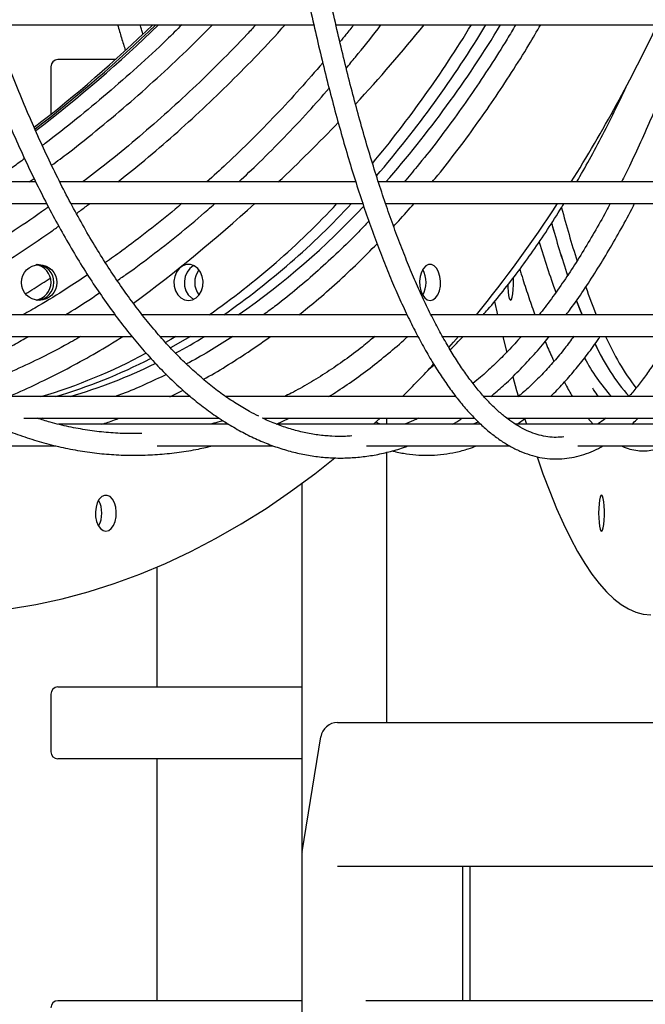
# Model space of a CAD drawing. Units: millimetres. Extents: x 2035 to 16322, y 1988 to 15641.
# Drawn here: x 4211 to 4385, y 9216 to 9490 of the extents above; entities that cross this region are included whole.
import ezdxf

# ---------------------------------------------------------------- set-up
doc = ezdxf.new("R2010")
doc.units = ezdxf.units.MM
doc.header["$LTSCALE"] = 500

msp = doc.modelspace()

# ---------------------------------------------------------------- linework, layer by layer
at = {"color": 7, "linetype": 'Continuous', "lineweight": 25}
for p, q in [((4203.82, 9488.11), (4292.97, 9488.11)), ((4299.12, 9488.11), (4391.33, 9488.11)), ((4237.75, 9478.42), (4221.76, 9478.42)), ((4219.79, 9476.42), (4219.79, 9463.23)), ((4213.73, 9444.37), (4215.11, 9445.35)), ((4215.54, 9444.37), (4138.04, 9444.37)), ((4304.64, 9444.37), (4222.23, 9444.37)), ((4396.41, 9444.37), (4310.93, 9444.37)), ((4142.26, 9438.37), (4218.58, 9438.37)), ((4225.32, 9438.37), (4306.6, 9438.37)), ((4312.94, 9438.37), (4397.26, 9438.37)), ((4343.31, 9411.1), (4344.15, 9407.41)), ((4237.54, 9407.41), (4169.11, 9407.41)), ((4318.93, 9407.41), (4245.21, 9407.41)), ((4402.64, 9407.41), (4325.58, 9407.41)), ((4175.92, 9401.41), (4242.28, 9401.41)), ((4250.16, 9401.41), (4321.94, 9401.41)), ((4328.8, 9401.41), (4403.99, 9401.41)), ((4325.01, 9392.25), (4326.44, 9393.52)), ((4258.64, 9384.64), (4201.25, 9384.64)), ((4252.88, 9384.62), (4256.6, 9386.42)), ((4332.42, 9384.64), (4268.49, 9384.64)), ((4332.51, 9384.71), (4332.42, 9384.64)), ((4408.69, 9384.64), (4340.33, 9384.64)), ((4212.26, 9378.64), (4266.62, 9378.64)), ((4217.36, 9378.64), (4216.54, 9378.46)), ((4269.2, 9376.96), (4221.9, 9376.96)), ((4278.73, 9378.64), (4337.73, 9378.64)), ((4339.39, 9376.96), (4282.54, 9376.96)), ((4282.6, 9376.99), (4286.15, 9378.64)), ((4309.62, 9376.96), (4311.44, 9378.64)), ((4313.34, 9376.96), (4313.34, 9378.64)), ((4346.7, 9378.64), (4411.05, 9378.64)), ((4411.84, 9376.96), (4349.1, 9376.96)), ((4349.63, 9376.96), (4351.9, 9378.64)), ((4351.73, 9378.41), (4352.17, 9376.96)), ((4369.26, 9378.64), (4370.7, 9376.96)), ((4191.29, 9370.96), (4221.17, 9370.96)), ((4249.4, 9370.96), (4281.57, 9370.96)), ((4307.63, 9370.96), (4347.39, 9370.96)), ((4366.51, 9370.96), (4415.7, 9370.96)), ((4313.34, 9293.96), (4313.34, 9369.16)), ((4289.65, 9360.48), (4289.65, 8834.63)), ((4249.39, 9303.83), (4249.39, 9337.22)), ((4289.65, 9303.83), (4221.76, 9303.83)), ((4219.79, 9301.83), (4219.79, 9285.83)), ((4299.53, 9293.96), (4452.88, 9293.96)), ((4289.71, 9257.96), (4294.93, 9289.96)), ((4289.65, 9283.83), (4221.76, 9283.83)), ((4249.39, 9216.54), (4249.39, 9283.83)), ((4299.53, 9253.96), (4452.88, 9253.96)), ((4334.45, 9216.54), (4334.45, 9253.96)), ((4336.46, 9216.54), (4336.46, 9253.96)), ((4289.65, 9216.54), (4221.76, 9216.54)), ((4452.88, 9216.54), (4307.42, 9216.54))]:
    msp.add_line(p, q, dxfattribs=at)
at = {"color": 7, "linetype": 'Continuous', "lineweight": 25, "flags": 128}
for points in [[(4258.1, 9411.43), (4259.2, 9411.61), (4260.21, 9412.15), (4261.07, 9413.01), (4261.71, 9414.12), (4262.08, 9415.41), (4262.16, 9416.77), (4261.93, 9418.1), (4261.42, 9419.31), (4260.67, 9420.3), (4259.72, 9421.01), (4258.65, 9421.38), (4257.55, 9421.38), (4256.48, 9421.01), (4255.53, 9420.3), (4254.78, 9419.31), (4254.27, 9418.1), (4254.04, 9416.77), (4254.12, 9415.41), (4254.49, 9414.12), (4255.13, 9413.01), (4255.99, 9412.15), (4257, 9411.61), (4258.1, 9411.43)], [(4259.56, 9421.09), (4259.39, 9421.01), (4258.45, 9420.3), (4257.69, 9419.31), (4257.18, 9418.1), (4256.96, 9416.77), (4257.03, 9415.41), (4257.4, 9414.12), (4258.04, 9413.01), (4258.9, 9412.15), (4259.56, 9411.76)], [(4259.56, 9421.09), (4259.39, 9421.01), (4258.45, 9420.3), (4257.69, 9419.31), (4257.18, 9418.1), (4256.96, 9416.77), (4257.03, 9415.41), (4257.4, 9414.12), (4258.04, 9413.01), (4258.9, 9412.15), (4259.56, 9411.76)], [(4325.35, 9411.43), (4326.13, 9411.61), (4326.86, 9412.15), (4327.48, 9413.01), (4327.93, 9414.12), (4328.2, 9415.41), (4328.25, 9416.77), (4328.09, 9418.1), (4327.73, 9419.31), (4327.18, 9420.3), (4326.51, 9421.01), (4325.74, 9421.38), (4324.95, 9421.38), (4324.19, 9421.01), (4323.51, 9420.3), (4322.97, 9419.31), (4322.6, 9418.1), (4322.44, 9416.77), (4322.5, 9415.41), (4322.76, 9414.12), (4323.22, 9413.01), (4323.84, 9412.15), (4324.56, 9411.61), (4325.35, 9411.43)], [(4346.96, 9415.69), (4346.98, 9415.08), (4347.07, 9413.83), (4347.21, 9412.77), (4347.39, 9411.99), (4347.6, 9411.53), (4347.82, 9411.44), (4348.04, 9411.71), (4348.23, 9412.34), (4348.4, 9413.27), (4348.51, 9414.43), (4348.57, 9415.74), (4348.57, 9417.11), (4348.55, 9417.76)], [(4367.66, 9407.41), (4367.02, 9409.02), (4366.12, 9411.35)], [(4366.14, 9411.3), (4367.02, 9409.02), (4367.66, 9407.41)], [(4254.55, 9401.41), (4253.15, 9400.56), (4251.69, 9399.71)], [(4258.62, 9401.41), (4257.21, 9400.56), (4253.05, 9398.17)], [(4258.62, 9401.41), (4257.21, 9400.56), (4253.05, 9398.17)], [(4330.53, 9398.33), (4331.82, 9399.8), (4333.21, 9401.41)], [(4345.56, 9401.41), (4345.95, 9399.8), (4346.67, 9396.9)], [(4348.41, 9390.13), (4349.44, 9386.37), (4349.93, 9384.62)], [(4355.12, 9367.85), (4356.76, 9363.2), (4358.65, 9358.21), (4360.56, 9353.54), (4362.5, 9349.21), (4364.45, 9345.21), (4366.42, 9341.54), (4368.41, 9338.22), (4370.41, 9335.24), (4372.43, 9332.6), (4374.45, 9330.32), (4376.49, 9328.38), (4378.53, 9326.79), (4380.58, 9325.55), (4382.64, 9324.66), (4384.7, 9324.13), (4386.76, 9323.96)], [(4186.26, 9323.96), (4193.61, 9324.13), (4200.95, 9324.66), (4208.28, 9325.55), (4215.59, 9326.79), (4222.89, 9328.38), (4230.15, 9330.32), (4237.37, 9332.6), (4244.56, 9335.24), (4251.7, 9338.22), (4258.79, 9341.54), (4265.82, 9345.21), (4272.79, 9349.21), (4279.69, 9353.54), (4286.52, 9358.21), (4293.27, 9363.2), (4298.8, 9367.59)], [(4235.1, 9347.22), (4235.89, 9347.4), (4236.61, 9347.95), (4237.23, 9348.81), (4237.69, 9349.92), (4237.95, 9351.2), (4238.01, 9352.56), (4237.84, 9353.89), (4237.48, 9355.1), (4236.94, 9356.1), (4236.26, 9356.81), (4235.5, 9357.17), (4234.71, 9357.17), (4233.94, 9356.81), (4233.26, 9356.1), (4232.72, 9355.1), (4232.36, 9353.89), (4232.2, 9352.56), (4232.25, 9351.2), (4232.52, 9349.92), (4232.97, 9348.81), (4233.59, 9347.95), (4234.32, 9347.4), (4235.1, 9347.22)], [(4372.25, 9352.22), (4372.28, 9350.87), (4372.37, 9349.62), (4372.51, 9348.57), (4372.69, 9347.78), (4372.9, 9347.32), (4373.12, 9347.23), (4373.34, 9347.51), (4373.53, 9348.13), (4373.7, 9349.06), (4373.81, 9350.23), (4373.87, 9351.54), (4373.87, 9352.9), (4373.81, 9354.21), (4373.7, 9355.37), (4373.53, 9356.3), (4373.34, 9356.93), (4373.12, 9357.21), (4372.9, 9357.11), (4372.69, 9356.66), (4372.51, 9355.87), (4372.37, 9354.82), (4372.28, 9353.57), (4372.25, 9352.22)]]:
    msp.add_lwpolyline(points, dxfattribs=at)
at = {"color": 7, "linetype": 'Continuous', "lineweight": 25}
msp.add_circle((4216.52, 9416.38), 4.95, dxfattribs=at)
for centre, radius, start, end in [((3976.28, 9769.32), 391.14, 307.6431, 314.032), ((3977.11, 9769.31), 391.13, 307.5299, 314.0321), ((3977.93, 9769.31), 391.12, 307.4166, 314.0321), ((3975.65, 9770.53), 448.23, 317.2227, 320.9444), ((4063.74, 9653.87), 319.47, 320.2417, 328.7449), ((4074.22, 9649.39), 311.66, 319.2763, 328.8381), ((4079.37, 9648.65), 310.35, 318.8345, 328.8498), ((3989.8, 9678.19), 441.79, 328.0444, 334.5169), ((4221.78, 9476.44), 1.99, 90.3894, 180.3842), ((3976.67, 9769.57), 446.83, 313.297, 316.3206), ((3977.83, 9768.3), 445.1, 306.5267, 312.1631), ((4138.36, 9587.62), 219.58, 304.8461, 317.1815), ((4142.43, 9587.62), 219.58, 304.8461, 317.1815), ((4146.76, 9587.27), 219.15, 304.8412, 316.9377), ((4062.42, 9632.16), 355.8, 320.8252, 326.9985), ((4672.52, 9519.45), 321.28, 194.8325, 197.5969), ((4633.18, 9508.88), 284.35, 195.5042, 198.5801), ((4633.17, 9508.87), 284.34, 195.5141, 198.5714), ((4591.17, 9497.07), 245.45, 196.4322, 199.8822), ((4214.82, 9416.43), 5.01, 280.1227, 79.8773), ((4215.64, 9416.43), 5, 275.3512, 84.6488), ((4265.59, 9416.43), 5.76, 142.6849, 217.3151), ((4316.74, 9416.43), 7.48, 331.4242, 28.5758), ((4541.56, 9476.25), 183.37, 199.4811, 202.0519), ((4172.44, 9550.43), 174.22, 298.0714, 301.1976), ((4440.44, 9430.69), 72.42, 203.8561, 217.0821), ((4424.63, 9423.56), 58.62, 204.4329, 221.5893), ((4424.65, 9423.55), 58.63, 204.5042, 221.5152), ((4172.85, 9533.42), 155.19, 286.5435, 298.2283), ((4177.17, 9532.66), 154.39, 286.5211, 297.1212), ((4414.44, 9419.57), 52.05, 207.7179, 222.1516), ((4181.49, 9531.92), 153.61, 286.5092, 296.0083), ((4114.92, 9588.14), 287.25, 314.8919, 317.3914), ((4226.5, 9352.22), 7.48, 331.4242, 28.5758), ((4221.78, 9301.85), 1.99, 90.3894, 180.3842), ((4221.78, 9285.82), 1.99, 179.6158, 269.6106), ((4221.78, 9214.55), 1.99, 90.3894, 180.3842)]:
    msp.add_arc(centre, radius, start, end, dxfattribs=at)
for centre, start_param, end_param in [((4298.88, 9289.96), 0.70342, 2.274216), ((4293.65, 9257.96), 2.274216, 2.438173)]:
    msp.add_ellipse(centre, major_axis=(3.05, 3.05), ratio=0.848152, start_param=start_param, end_param=end_param, dxfattribs=at)
for points, knots in [([(4054.86, 9693.23), (4054.97, 9691.96), (4055.43, 9687), (4056.38, 9678.39), (4057.7, 9667.43), (4059.17, 9656.56), (4060.79, 9645.77), (4062.54, 9635.09), (4064.44, 9624.51), (4066.47, 9614.05), (4068.65, 9603.71), (4070.95, 9593.5), (4073.39, 9583.44), (4075.96, 9573.52), (4078.67, 9563.76), (4081.5, 9554.16), (4084.45, 9544.73), (4087.53, 9535.47), (4090.73, 9526.41), (4094.05, 9517.53), (4097.49, 9508.85), (4101.04, 9500.38), (4104.7, 9492.12), (4108.47, 9484.08), (4112.35, 9476.26), (4116.33, 9468.68), (4120.41, 9461.33), (4124.59, 9454.22), (4128.86, 9447.37), (4133.22, 9440.76), (4137.67, 9434.42), (4142.21, 9428.34), (4146.83, 9422.52), (4151.52, 9416.98), (4156.29, 9411.72), (4161.13, 9406.75), (4166.04, 9402.06), (4171.01, 9397.66), (4176.04, 9393.56), (4181.12, 9389.75), (4186.25, 9386.25), (4191.43, 9383.06), (4196.66, 9380.17), (4201.91, 9377.59), (4207.2, 9375.32), (4212.52, 9373.37), (4217.86, 9371.73), (4223.21, 9370.41), (4228.58, 9369.4), (4233.96, 9368.71), (4239.34, 9368.34), (4244.73, 9368.29), (4250.11, 9368.54), (4255.48, 9369.13), (4260.39, 9369.91), (4263.5, 9370.64), (4264.82, 9370.96)], [0, 0, 0, 0, 0.006457, 0.025322, 0.044188, 0.063054, 0.081921, 0.10079, 0.119659, 0.138529, 0.157401, 0.176274, 0.195148, 0.214024, 0.232901, 0.25178, 0.270662, 0.289545, 0.30843, 0.327317, 0.346206, 0.365098, 0.383992, 0.402889, 0.421788, 0.440689, 0.459593, 0.478499, 0.497407, 0.516316, 0.535227, 0.554139, 0.573051, 0.591961, 0.61087, 0.629774, 0.648674, 0.667566, 0.686449, 0.70532, 0.724177, 0.743017, 0.761838, 0.780637, 0.799413, 0.818164, 0.83689, 0.855592, 0.874272, 0.892933, 0.91158, 0.930217, 0.948851, 0.967486, 0.986127, 1, 1, 1, 1]), ([(4158.92, 9693.16), (4159.01, 9691.91), (4159.35, 9686.96), (4160.05, 9678.37), (4161.04, 9667.4), (4162.14, 9656.52), (4163.34, 9645.73), (4164.66, 9635.05), (4166.07, 9624.46), (4167.59, 9614), (4169.21, 9603.66), (4170.93, 9593.45), (4172.75, 9583.38), (4174.67, 9573.45), (4176.69, 9563.69), (4178.8, 9554.08), (4181.01, 9544.65), (4183.31, 9535.39), (4185.7, 9526.32), (4188.18, 9517.43), (4190.74, 9508.75), (4193.39, 9500.27), (4196.13, 9492), (4198.95, 9483.95), (4201.84, 9476.13), (4204.82, 9468.53), (4207.86, 9461.17), (4210.99, 9454.05), (4214.18, 9447.18), (4217.45, 9440.56), (4220.78, 9434.19), (4224.17, 9428.09), (4227.63, 9422.25), (4231.15, 9416.69), (4234.73, 9411.4), (4238.36, 9406.4), (4242.05, 9401.68), (4245.79, 9397.24), (4249.58, 9393.1), (4253.42, 9389.26), (4257.3, 9385.72), (4261.22, 9382.49), (4265.18, 9379.57), (4269.16, 9376.95), (4273.18, 9374.66), (4277.22, 9372.68), (4281.27, 9371.02), (4285.34, 9369.68), (4289.42, 9368.66), (4293.5, 9367.96), (4297.58, 9367.58), (4301.66, 9367.51), (4305.74, 9367.77), (4309.81, 9368.33), (4313.86, 9369.23), (4317, 9370.11), (4318.78, 9370.79), (4319.22, 9370.96)], [0, 0, 0, 0, 0.00631, 0.024983, 0.043656, 0.062331, 0.081006, 0.099682, 0.118359, 0.137037, 0.155717, 0.174398, 0.193081, 0.211766, 0.230452, 0.249141, 0.267831, 0.286525, 0.305221, 0.32392, 0.342622, 0.361327, 0.380036, 0.39875, 0.417467, 0.436189, 0.454916, 0.473648, 0.492385, 0.511128, 0.529877, 0.548632, 0.567392, 0.586159, 0.60493, 0.623705, 0.642484, 0.661262, 0.680038, 0.698806, 0.717561, 0.736296, 0.755004, 0.773676, 0.792301, 0.810871, 0.82938, 0.847822, 0.866198, 0.884515, 0.902783, 0.921019, 0.939243, 0.957471, 0.975721, 0.994012, 1, 1, 1, 1]), ([(4268.08, 9692.92), (4268.14, 9691.76), (4268.35, 9686.91), (4268.8, 9678.41), (4269.44, 9667.46), (4270.15, 9656.58), (4270.92, 9645.8), (4271.77, 9635.12), (4272.68, 9624.54), (4273.66, 9614.09), (4274.7, 9603.75), (4275.81, 9593.55), (4276.99, 9583.49), (4278.22, 9573.57), (4279.52, 9563.81), (4280.88, 9554.21), (4282.31, 9544.79), (4283.79, 9535.54), (4285.33, 9526.47), (4286.92, 9517.6), (4288.58, 9508.92), (4290.28, 9500.45), (4292.05, 9492.2), (4293.86, 9484.15), (4295.73, 9476.34), (4297.64, 9468.75), (4299.61, 9461.4), (4301.62, 9454.28), (4303.67, 9447.42), (4305.78, 9440.8), (4307.92, 9434.44), (4310.11, 9428.34), (4312.34, 9422.51), (4314.61, 9416.94), (4316.93, 9411.65), (4319.27, 9406.63), (4321.66, 9401.9), (4324.09, 9397.45), (4326.55, 9393.28), (4329.05, 9389.41), (4331.59, 9385.83), (4334.17, 9382.55), (4336.78, 9379.57), (4339.43, 9376.9), (4342.12, 9374.55), (4344.83, 9372.51), (4347.58, 9370.81), (4350.34, 9369.44), (4353.1, 9368.4), (4355.87, 9367.69), (4358.63, 9367.31), (4361.38, 9367.26), (4364.11, 9367.52), (4366.83, 9368.09), (4369.54, 9368.99), (4371.76, 9369.94), (4373.07, 9370.71), (4373.5, 9370.96)], [0, 0, 0, 0, 0.005834, 0.0245, 0.043166, 0.061832, 0.080499, 0.099167, 0.117836, 0.136506, 0.155177, 0.173849, 0.192522, 0.211197, 0.229874, 0.248553, 0.267233, 0.285916, 0.304602, 0.32329, 0.341981, 0.360676, 0.379374, 0.398077, 0.416785, 0.435498, 0.454217, 0.472942, 0.491676, 0.510417, 0.529168, 0.54793, 0.566703, 0.585491, 0.604293, 0.623111, 0.641949, 0.660806, 0.679684, 0.698583, 0.717502, 0.736436, 0.755376, 0.774299, 0.793176, 0.811967, 0.830619, 0.849078, 0.867304, 0.885282, 0.90304, 0.920647, 0.938199, 0.955771, 0.973458, 0.991336, 1, 1, 1, 1]), ([(4277.65, 9379.19), (4276.8, 9379.62), (4274.69, 9380.66), (4271.33, 9382.68), (4267.6, 9385.2), (4263.89, 9388.04), (4260.2, 9391.16), (4256.55, 9394.59), (4252.92, 9398.31), (4249.32, 9402.33), (4245.76, 9406.64), (4242.24, 9411.24), (4238.76, 9416.12), (4235.32, 9421.29), (4231.93, 9426.73), (4228.59, 9432.46), (4225.3, 9438.45), (4222.07, 9444.7), (4218.9, 9451.22), (4215.79, 9458), (4212.75, 9465.02), (4209.77, 9472.3), (4206.86, 9479.81), (4204.03, 9487.55), (4201.27, 9495.53), (4198.59, 9503.72), (4195.99, 9512.13), (4193.47, 9520.74), (4191.04, 9529.56), (4188.69, 9538.57), (4186.43, 9547.77), (4184.26, 9557.15), (4182.19, 9566.7), (4180.2, 9576.41), (4178.32, 9586.29), (4176.52, 9596.3), (4174.84, 9606.47), (4173.7, 9613.67), (4173.15, 9617.52), (4173.1, 9617.88)], [0, 0, 0, 0, 0.0192616, 0.0474499, 0.0755453, 0.1035649, 0.1315256, 0.1594426, 0.187329, 0.2151953, 0.2430499, 0.2708991, 0.2987475, 0.3265977, 0.3544526, 0.3823139, 0.4101828, 0.43806, 0.4659458, 0.4938403, 0.5217432, 0.5496544, 0.5775735, 0.6055001, 0.6334337, 0.6613739, 0.6893203, 0.7172725, 0.74523, 0.7731925, 0.8011595, 0.8291308, 0.8571059, 0.8850847, 0.9130667, 0.9410518, 0.9690396, 0.99703, 1, 1, 1, 1]), ([(4362.61, 9373.43), (4361.9, 9373.37), (4360.41, 9373.23), (4358.13, 9373.4), (4355.77, 9373.87), (4353.41, 9374.66), (4351.06, 9375.75), (4348.71, 9377.15), (4346.37, 9378.84), (4344.03, 9380.83), (4341.69, 9383.11), (4339.36, 9385.7), (4337.03, 9388.59), (4334.7, 9391.79), (4332.38, 9395.28), (4330.07, 9399.08), (4327.78, 9403.18), (4325.5, 9407.57), (4323.25, 9412.25), (4321.02, 9417.23), (4318.82, 9422.49), (4316.64, 9428.03), (4314.5, 9433.84), (4312.39, 9439.93), (4310.31, 9446.29), (4308.28, 9452.9), (4306.29, 9459.77), (4304.33, 9466.9), (4302.42, 9474.26), (4300.56, 9481.87), (4298.75, 9489.71), (4296.98, 9497.77), (4295.27, 9506.05), (4293.6, 9514.54), (4291.99, 9523.24), (4290.44, 9532.14), (4288.94, 9541.23), (4287.5, 9550.51), (4286.12, 9559.96), (4284.8, 9569.58), (4283.54, 9579.36), (4282.34, 9589.3), (4281.2, 9599.38), (4280.2, 9608.9), (4279.6, 9615.12), (4279.34, 9617.88)], [0, 0, 0, 0, 0.0226302, 0.0476748, 0.0727175, 0.0974039, 0.1216152, 0.1453926, 0.1688432, 0.1920755, 0.2151762, 0.2382071, 0.2612095, 0.2842078, 0.3072148, 0.3302411, 0.3532918, 0.3763688, 0.3994722, 0.4226008, 0.4457528, 0.4689262, 0.4921191, 0.5153294, 0.5385553, 0.5617952, 0.5850474, 0.6083107, 0.6315838, 0.6548657, 0.6781554, 0.7014522, 0.7247551, 0.7480637, 0.7713773, 0.7946954, 0.8180175, 0.8413433, 0.8646724, 0.8880045, 0.9113392, 0.9346764, 0.9580157, 0.981357, 1, 1, 1, 1]), ([(4382.78, 9618.51), (4382.84, 9617.11), (4383.03, 9612.23), (4383.4, 9603.99), (4383.88, 9593.8), (4384.38, 9583.76), (4384.92, 9573.86), (4385.48, 9564.12), (4386.07, 9554.55), (4386.68, 9545.14), (4387.32, 9535.91), (4387.99, 9526.87), (4388.68, 9518.02), (4389.39, 9509.37), (4390.13, 9500.93), (4390.89, 9492.69), (4391.67, 9484.68), (4392.48, 9476.89), (4393.3, 9469.33), (4394.15, 9462.01), (4395.02, 9454.93), (4395.9, 9448.1), (4396.81, 9441.52), (4397.73, 9435.2), (4398.68, 9429.14), (4399.64, 9423.34), (4400.61, 9417.82), (4401.6, 9412.56), (4402.61, 9407.59), (4403.64, 9402.89), (4404.68, 9398.48), (4405.73, 9394.35), (4406.81, 9390.51), (4407.9, 9386.95), (4409.01, 9383.68), (4410.15, 9380.7), (4411.31, 9378), (4412.52, 9375.57), (4413.78, 9373.43), (4415.11, 9371.56), (4416.47, 9370.07), (4417.85, 9368.95), (4419.2, 9368.18), (4420.63, 9367.69), (4422.13, 9367.5), (4423.63, 9367.65), (4425.05, 9368.1), (4426.39, 9368.83), (4427.63, 9369.77), (4428.38, 9370.57), (4428.74, 9370.96)], [0, 0, 0, 0, 0.008719, 0.030469, 0.052219, 0.07397, 0.095721, 0.117474, 0.139228, 0.160983, 0.18274, 0.204498, 0.226258, 0.24802, 0.269784, 0.29155, 0.31332, 0.335093, 0.356869, 0.37865, 0.400435, 0.422227, 0.444025, 0.46583, 0.487646, 0.509471, 0.531311, 0.553166, 0.57504, 0.596938, 0.618866, 0.640832, 0.662845, 0.68492, 0.707075, 0.729337, 0.751741, 0.774335, 0.79717, 0.820278, 0.843494, 0.862852, 0.880413, 0.896722, 0.91405, 0.93063, 0.947165, 0.964319, 0.982821, 1, 1, 1, 1]), ([(4256.26, 9488.11), (4254.85, 9486.72), (4250.8, 9482.7), (4243.88, 9476.33), (4235.52, 9468.98), (4226.94, 9461.9), (4220.9, 9457.09), (4217.66, 9454.71), (4217.42, 9454.53)], [0, 0, 0, 0, 0.115843, 0.332387, 0.548932, 0.765477, 0.982024, 1, 1, 1, 1]), ([(4220.01, 9449.01), (4221.57, 9450.16), (4226.12, 9453.55), (4233.46, 9459.45), (4242.04, 9466.67), (4250.4, 9474.15), (4257.99, 9481.28), (4262.7, 9486.03), (4264.77, 9488.11)], [0, 0, 0, 0, 0.097869, 0.28637, 0.474872, 0.663375, 0.851879, 1, 1, 1, 1]), ([(4276.83, 9488.11), (4276.02, 9487.23), (4272.8, 9483.7), (4266.96, 9477.76), (4259.31, 9470.3), (4251.46, 9463.09), (4243.43, 9456.13), (4235.82, 9449.87), (4230.82, 9446.05), (4228.61, 9444.37)], [0, 0, 0, 0, 0.054648, 0.218002, 0.381361, 0.544724, 0.708093, 0.871466, 1, 1, 1, 1]), ([(4238.37, 9488.11), (4238.73, 9486.89), (4239.43, 9484.46), (4240.16, 9482.13), (4240.52, 9480.97)], [0, 0, 0, 0, 0.504357, 1, 1, 1, 1]), ([(4238.41, 9444.37), (4240.59, 9446.11), (4245.57, 9450.07), (4253.12, 9456.55), (4261.09, 9463.75), (4268.88, 9471.19), (4276.46, 9478.88), (4281.82, 9484.53), (4284.59, 9487.68), (4284.98, 9488.11)], [0, 0, 0, 0, 0.132118, 0.300308, 0.468503, 0.636704, 0.804909, 0.973119, 1, 1, 1, 1]), ([(4245.37, 9485.63), (4245.24, 9486.04), (4244.98, 9486.85), (4244.74, 9487.7), (4244.62, 9488.11)], [0, 0, 0, 0, 0.50675, 1, 1, 1, 1]), ([(4304.06, 9488.11), (4303.36, 9487.2), (4302.11, 9485.57), (4300.81, 9484.01), (4300.24, 9483.33)], [0, 0, 0, 0, 0.563834, 1, 1, 1, 1]), ([(4302, 9476.05), (4302.86, 9477.07), (4305.87, 9480.64), (4309.09, 9484.67), (4311.4, 9487.75), (4311.67, 9488.11)], [0, 0, 0, 0, 0.259327, 0.912232, 1, 1, 1, 1]), ([(4349.16, 9488.11), (4348.38, 9486.79), (4346.05, 9482.85), (4342.04, 9476.54), (4337.15, 9469.2), (4332.14, 9462.11), (4327.02, 9455.27), (4322.35, 9449.34), (4319.34, 9445.81), (4318.12, 9444.37)], [0, 0, 0, 0, 0.082169, 0.243612, 0.405052, 0.566491, 0.727931, 0.889376, 1, 1, 1, 1]), ([(4325.94, 9444.37), (4326.47, 9445.01), (4328.81, 9447.81), (4332.85, 9453.03), (4338.05, 9460.03), (4343.11, 9467.29), (4348.06, 9474.8), (4352.41, 9481.73), (4355.05, 9486.26), (4356.13, 9488.11)], [0, 0, 0, 0, 0.049356, 0.216197, 0.383052, 0.549918, 0.716789, 0.883664, 1, 1, 1, 1]), ([(4295.46, 9477.54), (4293.35, 9475.1), (4289.09, 9470.16), (4282.48, 9463.03), (4275.67, 9456.07), (4269.24, 9449.83), (4265.02, 9446.03), (4263.16, 9444.37)], [0, 0, 0, 0, 0.2054747, 0.4156585, 0.6258555, 0.8360672, 1, 1, 1, 1]), ([(4392.58, 9476.06), (4391.73, 9473.89), (4389.91, 9469.24), (4387.04, 9462.39), (4383.97, 9455.45), (4381.16, 9449.43), (4379.35, 9445.84), (4378.62, 9444.37)], [0, 0, 0, 0, 0.190542, 0.409938, 0.629271, 0.848538, 1, 1, 1, 1]), ([(4272.07, 9444.37), (4273.98, 9446.16), (4278.27, 9450.18), (4284.74, 9456.72), (4291.23, 9463.59), (4295.33, 9468.26), (4297.24, 9470.43)], [0, 0, 0, 0, 0.219891, 0.491942, 0.764016, 1, 1, 1, 1]), ([(4366.18, 9444.37), (4367.36, 9446.43), (4369.81, 9450.72), (4373.44, 9457.56), (4377.01, 9464.61), (4379.28, 9469.44), (4380.37, 9471.76)], [0, 0, 0, 0, 0.239792, 0.49979, 0.759745, 1, 1, 1, 1]), ([(4212.49, 9450.89), (4211.4, 9450.08), (4208.38, 9447.84), (4205.28, 9445.72), (4203.3, 9444.37)], [0, 0, 0, 0, 0.360925, 1, 1, 1, 1]), ([(4219.13, 9437.4), (4218.85, 9437.2), (4215.73, 9434.93), (4209.62, 9430.84), (4200.8, 9425.15), (4191.82, 9419.77), (4182.7, 9414.67), (4175.06, 9410.64), (4170.41, 9408.41), (4168.89, 9407.68)], [0, 0, 0, 0, 0.01751, 0.196549, 0.375593, 0.554643, 0.7337, 0.912762, 1, 1, 1, 1]), ([(4226.9, 9435.6), (4227.31, 9435.9), (4228.57, 9436.79), (4229.79, 9437.73), (4230.61, 9438.37)], [0, 0, 0, 0, 0.328546, 1, 1, 1, 1]), ([(4256.25, 9438.37), (4255.63, 9437.83), (4252.59, 9435.22), (4247.02, 9430.81), (4240.55, 9425.86), (4236.48, 9423.01), (4234.95, 9421.94)], [0, 0, 0, 0, 0.090981, 0.440487, 0.790029, 1, 1, 1, 1]), ([(4238.26, 9416.93), (4239.19, 9417.57), (4242.7, 9420), (4248.67, 9424.48), (4256.15, 9430.4), (4261.74, 9435.05), (4264.79, 9437.79), (4265.44, 9438.37)], [0, 0, 0, 0, 0.099018, 0.374553, 0.65012, 0.925717, 1, 1, 1, 1]), ([(4315.19, 9432.02), (4315.67, 9432.53), (4317.59, 9434.56), (4319.47, 9436.73), (4320.88, 9438.37)], [0, 0, 0, 0, 0.247316, 1, 1, 1, 1]), ([(4340.11, 9407.41), (4340.55, 9407.89), (4342.42, 9409.99), (4345.68, 9413.99), (4349.87, 9419.4), (4353.99, 9425.1), (4358.03, 9431.08), (4360.9, 9435.52), (4362.4, 9438.03), (4362.6, 9438.37)], [0, 0, 0, 0, 0.055682, 0.238741, 0.421841, 0.604963, 0.788089, 0.971205, 1, 1, 1, 1]), ([(4375.51, 9438.37), (4375.13, 9437.65), (4373.67, 9434.87), (4371.07, 9430.3), (4367.72, 9424.66), (4364.31, 9419.32), (4360.85, 9414.27), (4357.97, 9410.29), (4356.23, 9408.11), (4355.67, 9407.41)], [0, 0, 0, 0, 0.059868, 0.231713, 0.403502, 0.575239, 0.746928, 0.918579, 1, 1, 1, 1]), ([(4363.22, 9407.41), (4363.64, 9407.95), (4365.28, 9410.11), (4368.08, 9414.18), (4371.63, 9419.6), (4375.12, 9425.31), (4378.54, 9431.31), (4380.93, 9435.67), (4382.16, 9438.1), (4382.3, 9438.37)], [0, 0, 0, 0, 0.0622114, 0.2453752, 0.4285237, 0.6116405, 0.7947147, 0.9777393, 1, 1, 1, 1]), ([(4181.69, 9407.41), (4182.27, 9407.7), (4185.96, 9409.59), (4192.66, 9413.35), (4201.76, 9418.69), (4210.7, 9424.36), (4217.44, 9428.83), (4221.15, 9431.49), (4221.98, 9432.09)], [0, 0, 0, 0, 0.041391, 0.2649, 0.488415, 0.711937, 0.935466, 1, 1, 1, 1]), ([(4308.3, 9433.46), (4307.36, 9432.46), (4304.59, 9429.52), (4299.87, 9424.93), (4294.17, 9419.65), (4288.38, 9414.69), (4283.32, 9410.59), (4280.16, 9408.27), (4278.98, 9407.41)], [0, 0, 0, 0, 0.099835, 0.295622, 0.491442, 0.687306, 0.883221, 1, 1, 1, 1]), ([(4288.85, 9407.41), (4290.44, 9408.68), (4294.02, 9411.56), (4299.5, 9416.39), (4305.17, 9421.67), (4308.83, 9425.37), (4310.59, 9427.15)], [0, 0, 0, 0, 0.21345, 0.48199, 0.750614, 1, 1, 1, 1]), ([(4350.32, 9420.09), (4350.46, 9419.63), (4351.15, 9417.32), (4352.42, 9413.45), (4353.69, 9409.69), (4354.4, 9407.77), (4354.54, 9407.41)], [0, 0, 0, 0, 0.101387, 0.503073, 0.905195, 1, 1, 1, 1]), ([(4230.02, 9418.54), (4228.08, 9417.25), (4223.57, 9414.24), (4217.58, 9410.53), (4213.49, 9408.22), (4212.04, 9407.41)], [0, 0, 0, 0, 0.3281393, 0.7630344, 1, 1, 1, 1]), ([(4212.79, 9413.29), (4214.34, 9414.24), (4216.62, 9415.63), (4218.85, 9417.13), (4219.57, 9417.62)], [0, 0, 0, 0, 0.678154, 1, 1, 1, 1]), ([(4223.82, 9407.41), (4224.37, 9407.73), (4227.57, 9409.66), (4230.74, 9411.71), (4233.33, 9413.51), (4233.34, 9413.52)], [0, 0, 0, 0, 0.170367, 0.996195, 1, 1, 1, 1]), ([(4191.41, 9390.18), (4191.97, 9390.42), (4195.3, 9391.86), (4201.32, 9394.82), (4208.17, 9398.31), (4212.24, 9400.62), (4213.62, 9401.41)], [0, 0, 0, 0, 0.0736665, 0.4416363, 0.8096536, 1, 1, 1, 1]), ([(4228.16, 9401.41), (4226.63, 9400.54), (4222.73, 9398.31), (4216.37, 9395.06), (4209.09, 9391.64), (4202.68, 9388.88), (4198.67, 9387.39), (4197.13, 9386.81)], [0, 0, 0, 0, 0.150359, 0.384772, 0.619248, 0.853789, 1, 1, 1, 1]), ([(4207.91, 9384.64), (4208.14, 9384.74), (4210.87, 9385.84), (4216.03, 9388.25), (4223.4, 9391.88), (4230.68, 9395.86), (4236.17, 9399.04), (4239.2, 9400.98), (4239.86, 9401.41)], [0, 0, 0, 0, 0.0210832, 0.2498275, 0.4786316, 0.7074958, 0.9364191, 1, 1, 1, 1]), ([(4270.41, 9401.41), (4268.45, 9400.15), (4264.46, 9397.6), (4260.16, 9395.08), (4257.82, 9393.86), (4257.54, 9393.72)], [0, 0, 0, 0, 0.4613819, 0.9355206, 1, 1, 1, 1]), ([(4262.27, 9389.47), (4262.51, 9389.6), (4264.87, 9390.86), (4269.27, 9393.53), (4275.27, 9397.35), (4279.13, 9400.1), (4280.97, 9401.41)], [0, 0, 0, 0, 0.038915, 0.370082, 0.701422, 1, 1, 1, 1]), ([(4310.02, 9401.41), (4308.85, 9400.43), (4306.07, 9398.12), (4301.61, 9394.8), (4296.67, 9391.4), (4291.68, 9388.33), (4287.7, 9386.08), (4285.38, 9384.95), (4284.74, 9384.64)], [0, 0, 0, 0, 0.1416221, 0.3373391, 0.5331931, 0.7292136, 0.9254311, 1, 1, 1, 1]), ([(4297.09, 9384.64), (4297.32, 9384.78), (4299.28, 9385.93), (4302.92, 9388.4), (4308.02, 9392.05), (4313.06, 9396.06), (4316.77, 9399.18), (4318.78, 9401.06), (4319.16, 9401.41)], [0, 0, 0, 0, 0.030298, 0.259308, 0.488563, 0.718033, 0.947688, 1, 1, 1, 1]), ([(4330.93, 9397.72), (4331.54, 9398.29), (4332.77, 9399.46), (4333.98, 9400.75), (4334.6, 9401.41)], [0, 0, 0, 0, 0.489157, 1, 1, 1, 1]), ([(4350.72, 9401.41), (4350.56, 9401.22), (4349.21, 9399.63), (4346.64, 9396.91), (4343.01, 9393.29), (4339.89, 9390.44), (4337.97, 9388.89), (4337.28, 9388.33)], [0, 0, 0, 0, 0.035771, 0.306152, 0.576602, 0.847189, 1, 1, 1, 1]), ([(4342.26, 9384.64), (4343.4, 9385.62), (4345.85, 9387.71), (4349.54, 9391.28), (4353.34, 9395.28), (4356.35, 9398.66), (4358.07, 9400.8), (4358.55, 9401.41)], [0, 0, 0, 0, 0.2059068, 0.4396709, 0.673726, 0.9079822, 1, 1, 1, 1]), ([(4365.39, 9401.44), (4364.54, 9400.31), (4362.7, 9397.84), (4359.84, 9394.41), (4356.81, 9391.07), (4353.77, 9388.05), (4351.44, 9385.91), (4350.12, 9384.88), (4349.82, 9384.64)], [0, 0, 0, 0, 0.165563, 0.359761, 0.553952, 0.748188, 0.94256, 1, 1, 1, 1]), ([(4358.82, 9384.64), (4359.04, 9384.86), (4360.37, 9386.1), (4362.77, 9388.68), (4366, 9392.38), (4369.18, 9396.43), (4371.43, 9399.45), (4372.6, 9401.2), (4372.74, 9401.41)], [0, 0, 0, 0, 0.047345, 0.277359, 0.507732, 0.73831, 0.968978, 1, 1, 1, 1]), ([(4392.19, 9401.41), (4391.63, 9400.4), (4390.3, 9398.03), (4388.19, 9394.64), (4385.87, 9391.18), (4383.54, 9388.06), (4381.79, 9385.88), (4380.82, 9384.85), (4380.63, 9384.64)], [0, 0, 0, 0, 0.1479612, 0.3490332, 0.5498699, 0.7504922, 0.9509528, 1, 1, 1, 1]), ([(4357.4, 9399.99), (4357.48, 9399.8), (4358.14, 9398.14), (4358.95, 9396.29), (4359.69, 9394.74), (4359.83, 9394.45)], [0, 0, 0, 0, 0.093591, 0.832755, 1, 1, 1, 1]), ([(4251.94, 9390.8), (4249.95, 9389.85), (4245.89, 9387.91), (4241.13, 9385.89), (4238.36, 9384.88), (4237.69, 9384.64)], [0, 0, 0, 0, 0.421156, 0.86085, 1, 1, 1, 1]), ([(4362.72, 9388.67), (4362.85, 9388.42), (4363.59, 9387), (4364.36, 9385.66), (4365.01, 9384.66), (4365.02, 9384.64)], [0, 0, 0, 0, 0.166051, 0.984866, 1, 1, 1, 1]), ([(4372.22, 9384.64), (4371.77, 9385.26), (4371.24, 9386), (4370.7, 9386.88), (4370.62, 9387.02)], [0, 0, 0, 0, 0.844024, 1, 1, 1, 1]), ([(4245.14, 9374.36), (4243.54, 9374.34), (4240.21, 9374.3), (4235.15, 9374.63), (4229.96, 9375.26), (4224.77, 9376.22), (4220.1, 9377.33), (4217.17, 9378.26), (4215.96, 9378.64)], [0, 0, 0, 0, 0.16358, 0.341466, 0.519307, 0.697038, 0.874601, 1, 1, 1, 1]), ([(4233.93, 9376.96), (4235.12, 9377.33), (4236.74, 9377.84), (4238.35, 9378.47), (4238.8, 9378.64)], [0, 0, 0, 0, 0.726732, 1, 1, 1, 1]), ([(4267.74, 9377.94), (4267.25, 9377.78), (4266.03, 9377.4), (4264.8, 9377.12), (4264.07, 9376.96)], [0, 0, 0, 0, 0.401417, 1, 1, 1, 1]), ([(4303.53, 9373.69), (4302.95, 9373.65), (4301.09, 9373.5), (4297.95, 9373.58), (4294.12, 9373.93), (4290.29, 9374.61), (4286.47, 9375.6), (4282.66, 9376.93), (4280.08, 9377.96), (4278.78, 9378.62), (4278.74, 9378.64)], [0, 0, 0, 0, 0.070623, 0.225241, 0.379983, 0.534523, 0.688645, 0.842198, 0.995114, 1, 1, 1, 1]), ([(4311.64, 9376.96), (4311.2, 9377.11), (4310.7, 9377.29), (4310.21, 9377.54), (4310.16, 9377.57)], [0, 0, 0, 0, 0.901152, 1, 1, 1, 1]), ([(4322.11, 9378.64), (4321.66, 9378.42), (4320.34, 9377.77), (4319.02, 9377.28), (4318.15, 9376.96)], [0, 0, 0, 0, 0.339077, 1, 1, 1, 1]), ([(4331.6, 9376.96), (4332.38, 9377.41), (4333.28, 9377.93), (4334.16, 9378.56), (4334.28, 9378.64)], [0, 0, 0, 0, 0.8681501, 1, 1, 1, 1]), ([(4338.78, 9377.61), (4338.67, 9377.56), (4338.14, 9377.29), (4337.62, 9377.11), (4337.21, 9376.96)], [0, 0, 0, 0, 0.206228, 1, 1, 1, 1]), ([(4374.3, 9378.64), (4374.28, 9378.63), (4373.49, 9377.97), (4372.69, 9377.41), (4371.92, 9376.97), (4371.9, 9376.96)], [0, 0, 0, 0, 0.022622, 0.981801, 1, 1, 1, 1]), ([(4381.51, 9376.96), (4381.97, 9377.37), (4382.55, 9377.89), (4383.13, 9378.51), (4383.25, 9378.64)], [0, 0, 0, 0, 0.787754, 1, 1, 1, 1]), ([(4314.86, 9369.56), (4315.02, 9369.52), (4316.33, 9369.13), (4318.79, 9368.71), (4322.24, 9368.33), (4325.69, 9368.29), (4329.13, 9368.56), (4332.56, 9369.16), (4335.64, 9369.94), (4337.55, 9370.66), (4338.34, 9370.96)], [0, 0, 0, 0, 0.020777, 0.167891, 0.314256, 0.460128, 0.605829, 0.751606, 0.897776, 1, 1, 1, 1]), ([(4378.57, 9370.96), (4378.84, 9370.83), (4379.8, 9370.35), (4381.51, 9369.88), (4383.65, 9369.54), (4385.78, 9369.54), (4387.87, 9369.87), (4389.55, 9370.35), (4390.52, 9370.81), (4390.82, 9370.96)], [0, 0, 0, 0, 0.068117, 0.245681, 0.41789, 0.586578, 0.754329, 0.92298, 1, 1, 1, 1])]:
    msp.add_open_spline(points, degree=3, knots=knots, dxfattribs=at)

doc.saveas('drawing.dxf')
